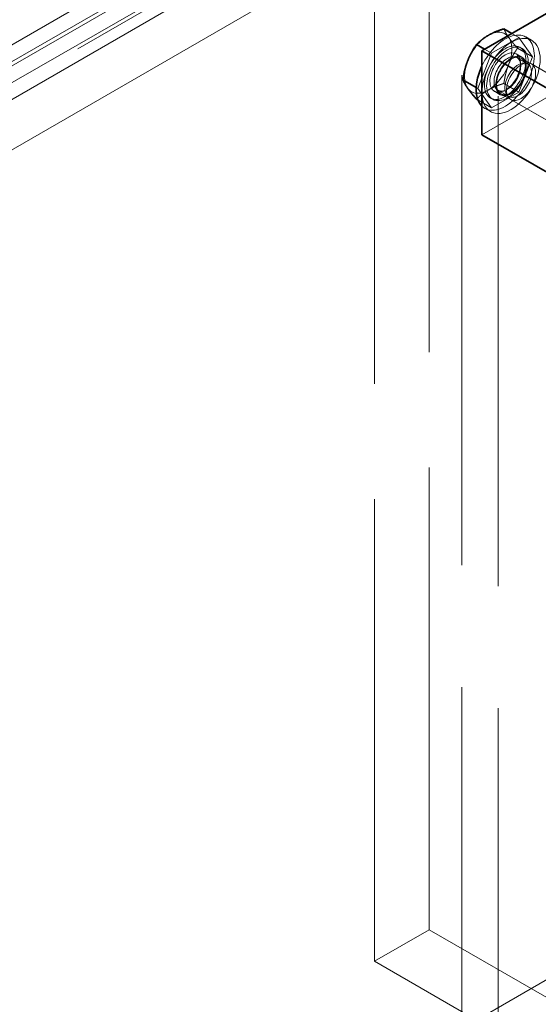
# Model space of a CAD drawing. Units: millimetres. Extents: x -1922 to 10471, y 11389 to 14892.
# Drawn here: x 10005 to 10106, y 13198 to 13389 of the extents above; entities that cross this region are included whole.
import ezdxf

# ---------------------------------------------------------------- set-up
doc = ezdxf.new("R2010")
doc.units = ezdxf.units.MM
doc.header["$LTSCALE"] = 44
doc.linetypes.add('DASHED', pattern=[0.2068, 0.1655, -0.0413])
doc.layers.add('Hidden (ISO)', color=1, linetype='DASHED', lineweight=18, true_color=0xff0000)
doc.layers.add('Visible (ISO)', color=7, linetype='Continuous', lineweight=35)

msp = doc.modelspace()

# ---------------------------------------------------------------- linework, layer by layer
at = {"layer": 'Hidden (ISO)', "ltscale": 13.07583}
for p, q in [((10090.69, 12569.09), (10090.69, 13434.57)), ((10097.76, 12565), (10097.76, 13430.49))]:
    msp.add_line(p, q, dxfattribs=at)
at = {"layer": 'Hidden (ISO)', "ltscale": 12.952473}
msp.add_line((10097.76, 13430.49), (9726.53, 13216.16), dxfattribs=at)
at = {"layer": 'Hidden (ISO)', "ltscale": 14.967302}
msp.add_line((10186.5, 13419.67), (10094.57, 13366.6), dxfattribs=at)
at = {"layer": 'Hidden (ISO)', "ltscale": 12.335689}
for p, q in [((10084.32, 13212.08), (10084.32, 13416.2)), ((10073.71, 13205.95), (10073.71, 13410.08))]:
    msp.add_line(p, q, dxfattribs=at)
at = {"layer": 'Hidden (ISO)', "ltscale": 13.470572}
for p, q in [((9775.67, 13252.7), (10051.44, 13411.92)), ((9775.67, 13249.43), (10051.44, 13408.65)), ((10054.98, 13409.87), (9779.2, 13250.66)), ((10054.98, 13406.61), (9779.2, 13247.39)), ((9784.86, 13247.39), (10060.63, 13406.61)), ((10060.63, 13396.81), (9784.86, 13237.59))]:
    msp.add_line(p, q, dxfattribs=at)
at = {"layer": 'Hidden (ISO)', "ltscale": 0.25827}
for p, q in [((10101.75, 13385.52), (10100.41, 13386.3)), ((10096.45, 13382.46), (10095.1, 13383.23))]:
    msp.add_line(p, q, dxfattribs=at)
at = {"layer": 'Hidden (ISO)', "ltscale": 0.217474}
for p, q in [((10103.1, 13385.61), (10104.23, 13384.96)), ((10101.2, 13382.32), (10102.33, 13381.67)), ((10097, 13375.05), (10098.13, 13374.39)), ((10095.1, 13371.76), (10096.23, 13371.1))]:
    msp.add_line(p, q, dxfattribs=at)
at = {"layer": 'Hidden (ISO)', "ltscale": 1.020535}
for p, q in [((10101.75, 13385.52), (10096.45, 13382.46)), ((10104.41, 13381.75), (10101.75, 13385.52)), ((10096.45, 13382.46), (10093.79, 13375.62)), ((10101.75, 13374.91), (10104.41, 13381.75)), ((10093.79, 13375.62), (10096.45, 13371.84)), ((10096.45, 13371.84), (10101.75, 13374.91))]:
    msp.add_line(p, q, dxfattribs=at)
at = {"layer": 'Hidden (ISO)', "ltscale": 0.560078}
for p, q in [((10104.41, 13381.75), (10101.49, 13383.43)), ((10101.75, 13374.91), (10098.84, 13376.59))]:
    msp.add_line(p, q, dxfattribs=at)
at = {"layer": 'Hidden (ISO)', "ltscale": 0.081504}
for p, q in [((10101.95, 13383.62), (10102.37, 13383.38)), ((10096.25, 13373.75), (10096.67, 13373.5))]:
    msp.add_line(p, q, dxfattribs=at)
at = {"layer": 'Hidden (ISO)', "ltscale": 0.405552}
for p, q in [((10101.36, 13381.61), (10103.46, 13380.39)), ((10097.69, 13375.27), (10099.8, 13374.05))]:
    msp.add_line(p, q, dxfattribs=at)
at = {"layer": 'Hidden (ISO)', "ltscale": 10.361979}
for p, q in [((10144.66, 13357), (10102.23, 13381.49)), ((10140.66, 13350.07), (10098.23, 13374.57))]:
    msp.add_line(p, q, dxfattribs=at)
at = {"layer": 'Hidden (ISO)', "ltscale": 0.113883}
for p, q in [((10102.8, 13380.56), (10103.45, 13380.56)), ((10099.32, 13374.54), (10099.65, 13373.98))]:
    msp.add_line(p, q, dxfattribs=at)
at = {"layer": 'Hidden (ISO)', "ltscale": 11.308906}
for p, q in [((10104.18, 13380.37), (10150.48, 13353.64)), ((10100.18, 13373.44), (10146.48, 13346.71))]:
    msp.add_line(p, q, dxfattribs=at)
at = {"layer": 'Hidden (ISO)', "ltscale": 0.065177}
msp.add_line((10093.79, 13375.62), (10093.45, 13375.82), dxfattribs=at)
at = {"layer": 'Hidden (ISO)', "ltscale": 0.51192}
msp.add_line((10096.45, 13371.84), (10093.78, 13373.38), dxfattribs=at)
at = {"layer": 'Hidden (ISO)', "ltscale": 13.432195}
msp.add_line((10246.6, 13282.91), (9999.12, 13140.02), dxfattribs=at)
at = {"layer": 'Hidden (ISO)', "ltscale": 2.03966}
msp.add_line((10084.32, 13212.08), (10073.71, 13205.95), dxfattribs=at)
at = {"layer": 'Hidden (ISO)', "ltscale": 11.513309}
for p, q in [((10155.03, 13171.25), (10084.32, 13212.08)), ((10144.43, 13165.13), (10073.71, 13205.95))]:
    msp.add_line(p, q, dxfattribs=at)
at = {"layer": 'Hidden (ISO)', "ltscale": 0.925514}
for major_axis, start_param, end_param in [((3.25, 5.63), 0.785398, 1.832596), ((3.25, 5.63), 6.021386, 7.068583), ((3.25, 5.63), 4.974188, 6.021386), ((-3.25, -5.63), 4.974188, 6.021386), ((-3.25, -5.63), 0.785398, 1.832596), ((-3.25, -5.63), 6.021386, 7.068583)]:
    msp.add_ellipse((10095.78, 13380.6), major_axis=major_axis, ratio=0.57735, start_param=start_param, end_param=end_param, dxfattribs=at)
at = {"layer": 'Hidden (ISO)', "ltscale": 6.8352}
msp.add_ellipse((10100.23, 13378.03), major_axis=(4, 6.93), ratio=0.57735, dxfattribs=at)
at = {"layer": 'Hidden (ISO)', "ltscale": 5.435106}
msp.add_ellipse((10099.1, 13378.68), major_axis=(4, 6.93), ratio=0.57735, start_param=2.999696, end_param=7.995879, dxfattribs=at)
at = {"layer": 'Hidden (ISO)', "ltscale": 4.870051}
for centre in [(10099.1, 13378.68), (10099.52, 13378.44)]:
    msp.add_ellipse(centre, major_axis=(2.85, 4.94), ratio=0.57735, dxfattribs=at)
at = {"layer": 'Hidden (ISO)', "ltscale": 3.588432}
for centre, major_axis in [((10099.1, 13378.68), (-2.1, -3.64)), ((10100.23, 13378.03), (2.1, 3.64))]:
    msp.add_ellipse(centre, major_axis=major_axis, ratio=0.57735, dxfattribs=at)
at = {"layer": 'Hidden (ISO)', "ltscale": 3.12851}
for centre in [(10099.52, 13378.44), (10101.63, 13377.22)]:
    msp.add_ellipse(centre, major_axis=(1.83, 3.17), ratio=0.57735, dxfattribs=at)
at = {"layer": 'Hidden (ISO)', "ltscale": 3.41755}
for centre in [(10100.23, 13378.03), (10102.18, 13376.91)]:
    msp.add_ellipse(centre, major_axis=(2, 3.46), ratio=0.57735, dxfattribs=at)
at = {"layer": 'Hidden (ISO)', "ltscale": 13.341845}
msp.add_ellipse((10129.93, 13197.58), major_axis=(270.5, 0), ratio=0.57735, start_param=3.926991, end_param=7.068583, dxfattribs=at)
at = {"layer": 'Hidden (ISO)', "ltscale": 12.947262}
msp.add_ellipse((10129.93, 13197.58), major_axis=(262.5, 0), ratio=0.57735, start_param=3.926991, end_param=7.068583, dxfattribs=at)
at = {"layer": 'Hidden (ISO)', "ltscale": 0.518035}
for points in [[(10099.76, 13385.55), (10099.14, 13386.43), (10098.84, 13387.2)], [(10101.49, 13383.43), (10100.37, 13384.68), (10099.76, 13385.55)], [(10099.76, 13380.25), (10100.37, 13381.83), (10101.49, 13383.43)], [(10098.84, 13376.59), (10099.14, 13378.66), (10099.76, 13380.25)], [(10095.78, 13375.3), (10097.01, 13376.01), (10098.84, 13376.59)], [(10093.53, 13373.53), (10094.55, 13374.58), (10095.78, 13375.3)]]:
    msp.add_rational_spline(points, [1, 1.0379548493, 1], degree=2, dxfattribs=at)
at = {"layer": 'Visible (ISO)'}
for p, q in [((10144.46, 13411.73), (10094.57, 13382.93)), ((10100.41, 13386.3), (10098.84, 13387.2)), ((10095.1, 13383.23), (10093.53, 13384.14)), ((10094.57, 13382.93), (10137, 13358.43)), ((10094.57, 13382.93), (10094.57, 13366.6)), ((10093.45, 13375.82), (10090.88, 13377.3)), ((10093.78, 13373.38), (10093.53, 13373.53)), ((10094.57, 13366.6), (10137, 13342.1))]:
    msp.add_line(p, q, dxfattribs=at)
for centre, major_axis, start_param, end_param in [((10099.1, 13378.68), (-4, -6.93), 4.854286, 6.141288), ((10129.93, 13207.38), (290.5, 0), 3.926991, 6.58378)]:
    msp.add_ellipse(centre, major_axis=major_axis, ratio=0.57735, start_param=start_param, end_param=end_param, dxfattribs=at)
for points in [[(10095.78, 13385.91), (10094.55, 13385.2), (10093.53, 13384.14)], [(10098.84, 13387.2), (10097.01, 13386.62), (10095.78, 13385.91)], [(10093.53, 13384.14), (10092.41, 13382.55), (10091.8, 13380.96)], [(10091.8, 13380.96), (10091.18, 13379.37), (10090.88, 13377.3)], [(10090.88, 13377.3), (10091.18, 13376.53), (10091.8, 13375.65)], [(10091.8, 13375.65), (10092.41, 13374.77), (10093.53, 13373.53)]]:
    msp.add_rational_spline(points, [1, 1.0379548493, 1], degree=2, dxfattribs=at)

doc.saveas('drawing.dxf')
